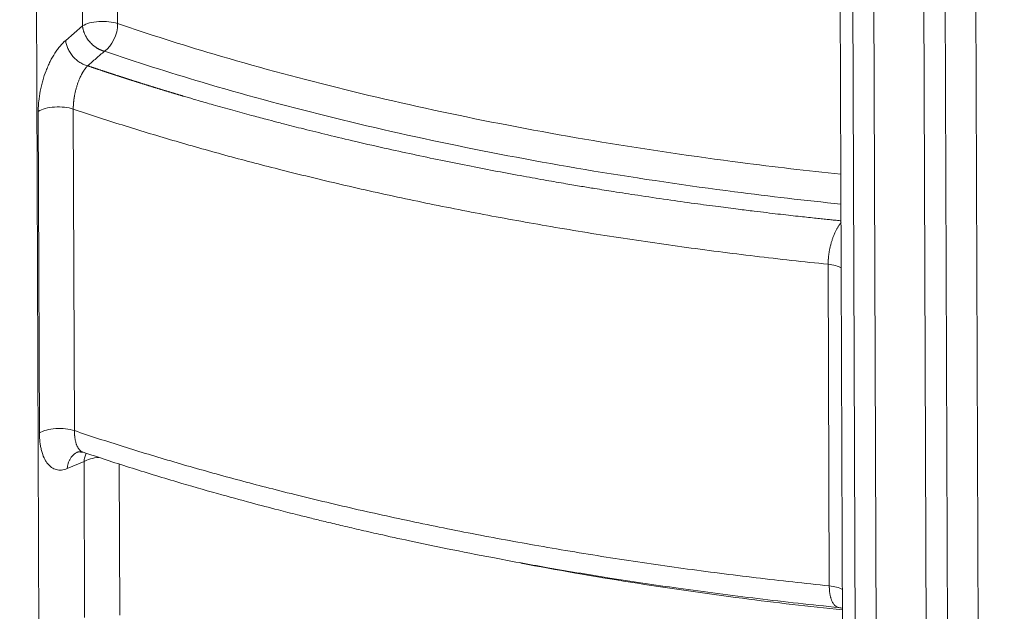
# Model space of a CAD drawing. Units: millimetres. Extents: x 0 to 594, y 0 to 420.
# Drawn here: x 442 to 477, y 158 to 179 of the extents above; entities that cross this region are included whole.
import ezdxf

# ---------------------------------------------------------------- set-up
doc = ezdxf.new("R2010")
doc.units = ezdxf.units.MM
doc.layers.add('1', color=7, linetype='Continuous', true_color=0xffffff)

msp = doc.modelspace()

# ---------------------------------------------------------------- linework, layer by layer
at = {"layer": '1', "color": 7, "linetype": 'Continuous', "lineweight": 13}
for p, q in [((442.336, 227.5958), (442.598, 153.6308)), ((471.2879, 221.2961), (471.5499, 147.3312)), ((474.5578, 220.6237), (474.8197, 146.6587)), ((475.6446, 220.7456), (475.9066, 146.7806)), ((444.1365, 178.5952), (444.1169, 184.1205)), ((445.3622, 184.035), (445.3812, 178.6748)), ((443.5396, 178.0799), (444.1365, 178.5953)), ((442.6083, 164.166), (442.5679, 175.5638)), ((443.8087, 175.6447), (443.8491, 164.2469)), ((470.5977, 158.7458), (470.5574, 170.1437)), ((444.1912, 163.1511), (443.5934, 162.902)), ((444.2107, 157.6258), (444.1912, 163.1511)), ((445.4365, 163.0655), (445.4555, 157.7054))]:
    msp.add_line(p, q, dxfattribs=at)
at = {"layer": '1', "color": 3, "linetype": 'Continuous', "lineweight": 18}
for p, q in [((470.8374, 221.5929), (471.0994, 147.6279)), ((472.0483, 217.111), (472.2822, 151.0763)), ((474.0473, 150.7798), (473.8135, 216.8145))]:
    msp.add_line(p, q, dxfattribs=at)
at = {"layer": '1', "color": 7, "linetype": 'Continuous', "lineweight": 13}
for centre, major_axis, ratio, start_param, end_param in [((444.8405, 178.4175), (0.8333, 0.003), 0.4033712, 0.8632401, 2.5755875), ((444.8405, 178.4175), (-0.269, -0.7887), 0.594754, 0.6565348, 2.096432), ((443.2719, 175.386), (0.8333, 0.003), 0.4033712, 0.8694347, 2.5755875), ((470.3474, 169.8177), (-0.8333, -0.003), 0.4033712, 3.7715461, 4.4562733), ((443.3123, 163.9882), (0.8333, 0.003), 0.4033712, 0.8694347, 2.5755875), ((444.8952, 162.9733), (0.8333, 0.003), 0.4033712, 1.7813794, 2.5755875), ((470.3878, 158.4199), (-0.8333, -0.003), 0.4033712, 3.7715461, 4.4562732)]:
    msp.add_ellipse(centre, major_axis=major_axis, ratio=ratio, start_param=start_param, end_param=end_param, dxfattribs=at)
for points, knots in [([(445.3812, 178.6748), (446.4858, 178.2982), (447.6272, 177.9352), (451.6137, 176.7548), (454.6155, 176.0089), (460.8793, 174.7207), (464.1411, 174.1784), (468.6393, 173.5973), (469.819, 173.4598), (471.0038, 173.3366)], [0, 0, 0, 0, 0.1508126, 0.1508126, 0.5118198, 0.5118198, 0.8728271, 0.8728271, 1, 1, 1, 1]), ([(444.1365, 178.5952), (444.1366, 178.5941), (444.1368, 178.5917), (444.1371, 178.5881), (444.1374, 178.5846), (444.1378, 178.5811), (444.1382, 178.5776), (444.1385, 178.5741), (444.1389, 178.5707), (444.1393, 178.5673), (444.1397, 178.564), (444.1402, 178.5607), (444.1406, 178.5574), (444.141, 178.5541), (444.1415, 178.5509), (444.1419, 178.5477), (444.1424, 178.5446), (444.1429, 178.5414), (444.1434, 178.5384), (444.1439, 178.5353), (444.1443, 178.5323), (444.1448, 178.5293), (444.1454, 178.5263), (444.1459, 178.5234), (444.1464, 178.5205), (444.1469, 178.5177), (444.1474, 178.5148), (444.148, 178.512), (444.1485, 178.5093), (444.149, 178.5066), (444.1496, 178.5039), (444.1501, 178.5012), (444.1506, 178.4986), (444.1512, 178.496), (444.1517, 178.4935), (444.1523, 178.491), (444.1528, 178.4885), (444.1533, 178.486), (444.1539, 178.4836), (444.1544, 178.4813), (444.155, 178.4789), (444.1555, 178.4766), (444.156, 178.4743), (444.1566, 178.4721), (444.1571, 178.4699), (444.1576, 178.4677), (444.1581, 178.4656), (444.1587, 178.4635), (444.1592, 178.4614), (444.1597, 178.4594), (444.1602, 178.4574), (444.1607, 178.4555), (444.1612, 178.4536), (444.1617, 178.4517), (444.1657, 178.4369), (444.1735, 178.4101), (444.1864, 178.372), (444.2001, 178.3366), (444.2154, 178.3008), (444.2326, 178.2645), (444.2518, 178.2276), (444.2714, 178.1933), (444.3001, 178.1468), (444.3387, 178.0914), (444.3919, 178.0254), (444.4473, 177.966), (444.498, 177.9188), (444.5383, 177.8851), (444.571, 177.8597), (444.6033, 177.8365), (444.6335, 177.8164), (444.6598, 177.8002), (444.6825, 177.787), (444.7055, 177.7743), (444.7287, 177.7625), (444.7519, 177.7514), (444.7707, 177.7429), (444.7857, 177.7366), (444.7973, 177.7319), (444.8109, 177.7265), (444.8263, 177.7209), (444.842, 177.7154), (444.8556, 177.7111), (444.8673, 177.7074), (444.8769, 177.7046), (444.8847, 177.7025), (444.8905, 177.7009), (444.8963, 177.6993), (444.9021, 177.6979), (444.9079, 177.6965), (444.9118, 177.6955), (444.9137, 177.6951)], [0, 0, 0, 0, 0.0031461, 0.006262, 0.0093476, 0.0124029, 0.0154279, 0.0184227, 0.0213872, 0.0243214, 0.0272253, 0.0300989, 0.0329423, 0.0357554, 0.0385382, 0.0412907, 0.044013, 0.0467049, 0.0493666, 0.051998, 0.0545991, 0.0571699, 0.0597105, 0.0622207, 0.0647007, 0.0671504, 0.0695698, 0.0719589, 0.0743178, 0.0766463, 0.0789446, 0.0812126, 0.0834503, 0.0856577, 0.0878348, 0.0899817, 0.0920983, 0.0941846, 0.0962406, 0.0982663, 0.1002617, 0.1022269, 0.1041618, 0.1060664, 0.1079407, 0.1097848, 0.1115985, 0.113382, 0.1151353, 0.1168582, 0.1185508, 0.1202132, 0.1218453, 0.1234472, 0.1250187, 0.1594798, 0.1918013, 0.2219828, 0.2500245, 0.2839242, 0.3160586, 0.3464272, 0.3750303, 0.4412344, 0.4999972, 0.5669484, 0.6249638, 0.6575839, 0.6874668, 0.7203307, 0.7499697, 0.7725275, 0.7933619, 0.8124762, 0.8353617, 0.8561899, 0.8749828, 0.8859395, 0.8963526, 0.9062371, 0.9223798, 0.937491, 0.9481859, 0.9585452, 0.9687454, 0.9740374, 0.9792416, 0.9843983, 0.9895488, 0.9947355, 1, 1, 1, 1]), ([(442.5679, 175.5638), (442.5677, 175.6218), (442.569, 175.6807), (442.5749, 175.8), (442.5793, 175.8599), (442.597, 176.0406), (442.6147, 176.1622), (442.6501, 176.3463), (442.6635, 176.4083), (442.6928, 176.5309), (442.7088, 176.5915), (442.7604, 176.7714), (442.7998, 176.8888), (442.8665, 177.061), (442.8901, 177.1178), (442.9389, 177.228), (442.9642, 177.2815), (443.0428, 177.4376), (443.0987, 177.5359), (443.1732, 177.6511), (443.1883, 177.6737), (443.2187, 177.7179), (443.2341, 177.7394), (443.2804, 177.8023), (443.3118, 177.8421), (443.4071, 177.9551), (443.4724, 178.0219), (443.5396, 178.0799)], [0, 0, 0, 0, 0.0625, 0.0625, 0.125, 0.125, 0.25, 0.25, 0.3125, 0.3125, 0.375, 0.375, 0.5, 0.5, 0.5625, 0.5625, 0.625, 0.625, 0.75, 0.75, 0.78125, 0.78125, 0.8125, 0.8125, 0.875, 0.875, 1, 1, 1, 1]), ([(443.5396, 178.0799), (443.5416, 178.0561), (443.5447, 178.032), (443.5533, 177.9834), (443.5588, 177.959), (443.5719, 177.91), (443.5796, 177.8854), (443.5971, 177.8364), (443.6069, 177.812), (443.6286, 177.7635), (443.6405, 177.7395), (443.6662, 177.692), (443.68, 177.6686), (443.7095, 177.6226), (443.7408, 177.5774), (443.7926, 177.5128), (443.8302, 177.4724), (443.869, 177.4334), (443.889, 177.4146), (443.9303, 177.3787), (443.9514, 177.3616), (443.9946, 177.3293), (444.0167, 177.314), (444.0615, 177.2854), (444.0842, 177.2722), (444.1301, 177.2477), (444.1533, 177.2365), (444.1998, 177.2164), (444.2232, 177.2074), (444.27, 177.1918), (444.2934, 177.1852), (444.3167, 177.1798)], [0, 0, 0, 0, 0.0625, 0.0625, 0.125, 0.125, 0.1875, 0.1875, 0.25, 0.25, 0.3125, 0.3125, 0.375, 0.375, 0.4375, 0.5, 0.5625, 0.5625, 0.625, 0.625, 0.6875, 0.6875, 0.75, 0.75, 0.8125, 0.8125, 0.875, 0.875, 0.9375, 0.9375, 1, 1, 1, 1]), ([(444.9137, 177.6951), (444.8147, 177.6096), (444.6156, 177.4378), (444.4166, 177.266), (444.3167, 177.1798)], [0, 0, 0, 0, 0.4978146, 1, 1, 1, 1]), ([(471.0088, 172.2781), (469.7474, 172.4077), (468.4914, 172.5531), (463.881, 173.1488), (460.5834, 173.697), (454.251, 174.9994), (451.2163, 175.7534), (447.1852, 176.947), (446.0309, 177.3141), (444.9137, 177.6951)], [0, 0, 0, 0, 0.1329424, 0.1329424, 0.4915631, 0.4915631, 0.8501839, 0.8501839, 1, 1, 1, 1]), ([(444.3167, 177.1798), (444.3159, 177.1789), (444.3142, 177.1772), (444.3117, 177.1746), (444.3092, 177.1718), (444.3065, 177.169), (444.3038, 177.1661), (444.301, 177.163), (444.2982, 177.1598), (444.2952, 177.1566), (444.2922, 177.1532), (444.2891, 177.1496), (444.2859, 177.146), (444.2827, 177.1423), (444.2794, 177.1384), (444.276, 177.1343), (444.2725, 177.1302), (444.2689, 177.1259), (444.2599, 177.1149), (444.2471, 177.0988), (444.2321, 177.079), (444.2221, 177.0652), (444.2106, 177.0492), (444.1966, 177.0289), (444.1788, 177.0019), (444.1622, 176.9755), (444.1467, 176.9498), (444.1324, 176.9252), (444.1125, 176.8896), (444.0875, 176.8421), (444.0583, 176.7819), (444.0257, 176.709), (443.9906, 176.6226), (443.9599, 176.5365), (443.9373, 176.4665), (443.9211, 176.4127), (443.9061, 176.3591), (443.892, 176.3046), (443.8788, 176.2494), (443.8666, 176.1934), (443.8556, 176.1377), (443.8485, 176.0974), (443.8444, 176.0724), (443.8428, 176.0626), (443.8412, 176.0527), (443.8397, 176.0429), (443.8382, 176.0331), (443.8367, 176.0232), (443.8353, 176.0134), (443.8339, 176.0036), (443.8326, 175.9938), (443.8313, 175.984), (443.83, 175.9742), (443.8287, 175.9644), (443.8275, 175.9546), (443.8264, 175.9449), (443.8252, 175.9351), (443.8242, 175.9254), (443.8231, 175.9157), (443.8221, 175.906), (443.8211, 175.8963), (443.8202, 175.8866), (443.8193, 175.877), (443.8184, 175.8674), (443.8176, 175.8578), (443.8168, 175.8482), (443.816, 175.8386), (443.8153, 175.8291), (443.8146, 175.8196), (443.814, 175.8101), (443.8134, 175.8007), (443.8128, 175.7912), (443.8123, 175.7818), (443.8118, 175.7725), (443.8113, 175.7631), (443.8109, 175.7538), (443.8105, 175.7445), (443.8102, 175.7353), (443.8099, 175.7261), (443.8096, 175.7169), (443.8093, 175.7077), (443.8091, 175.6986), (443.809, 175.6896), (443.8089, 175.6805), (443.8088, 175.6715), (443.8087, 175.6626), (443.8087, 175.6536), (443.8087, 175.6477), (443.8087, 175.6447)], [0, 0, 0, 0, 0.0029226, 0.0059386, 0.0090485, 0.0122526, 0.0155514, 0.0189453, 0.0224346, 0.0260199, 0.0297015, 0.0334799, 0.0373556, 0.041329, 0.0454007, 0.0495709, 0.0538403, 0.0582093, 0.0626784, 0.0870998, 0.1057015, 0.1183408, 0.1249254, 0.1488711, 0.1716272, 0.1931523, 0.2134094, 0.2323664, 0.2499949, 0.2936964, 0.3353186, 0.3747387, 0.4387556, 0.4998855, 0.5317363, 0.5631405, 0.5940701, 0.6244998, 0.656288, 0.6877824, 0.7189561, 0.7497842, 0.755285, 0.7607856, 0.7662859, 0.7717856, 0.7772847, 0.7827829, 0.7882801, 0.7937761, 0.7992706, 0.8047636, 0.8102548, 0.8157441, 0.8212313, 0.8267162, 0.8321986, 0.8376784, 0.8431554, 0.8486294, 0.8541002, 0.8595677, 0.8650317, 0.870492, 0.8759484, 0.8814008, 0.886849, 0.8922929, 0.8977322, 0.9031667, 0.9085965, 0.9140212, 0.9194406, 0.9248548, 0.9302633, 0.9356662, 0.9410633, 0.9464543, 0.9518392, 0.9572177, 0.9625898, 0.9679552, 0.9733139, 0.9786656, 0.9840102, 0.9893475, 0.9946775, 1, 1, 1, 1]), ([(444.3167, 177.1798), (444.3259, 177.1766), (444.3443, 177.1704), (444.372, 177.161), (444.3998, 177.1516), (444.4275, 177.1422), (444.4552, 177.1329), (444.483, 177.1235), (444.5107, 177.1142), (444.5385, 177.1048), (444.5663, 177.0955), (444.5941, 177.0861), (444.622, 177.0768), (444.6498, 177.0675), (444.6777, 177.0581), (444.7055, 177.0488), (444.7334, 177.0395), (444.7613, 177.0302), (444.7892, 177.0209), (444.8172, 177.0116), (444.8451, 177.0023), (444.8731, 176.9931), (444.901, 176.9838), (444.929, 176.9745), (444.957, 176.9653), (444.9851, 176.956), (445.0131, 176.9467), (445.0411, 176.9375), (445.0692, 176.9283), (445.0973, 176.919), (445.1254, 176.9098), (445.1535, 176.9006), (445.1816, 176.8914), (445.2097, 176.8822), (445.2379, 176.8729), (445.266, 176.8637), (445.2942, 176.8546), (445.3224, 176.8454), (445.3506, 176.8362), (445.3788, 176.827), (445.407, 176.8178), (445.4353, 176.8087), (445.4635, 176.7995), (445.4918, 176.7904), (445.5201, 176.7812), (445.5484, 176.7721), (445.5767, 176.7629), (445.6051, 176.7538), (445.6334, 176.7447), (445.6618, 176.7356), (445.6902, 176.7264), (445.7185, 176.7173), (445.7469, 176.7082), (445.7754, 176.6991), (445.8038, 176.6901), (445.8322, 176.681), (445.8607, 176.6719), (445.8892, 176.6628), (445.9177, 176.6538), (445.9462, 176.6447), (445.9747, 176.6356), (446.0032, 176.6266), (446.0318, 176.6176), (446.0603, 176.6085), (446.0889, 176.5995), (446.1175, 176.5905), (446.1461, 176.5814), (446.1747, 176.5724), (446.2033, 176.5634), (446.232, 176.5544), (446.2606, 176.5454), (446.2893, 176.5364), (446.318, 176.5275), (446.3467, 176.5185), (446.3754, 176.5095), (446.4041, 176.5006), (446.4328, 176.4916), (446.4616, 176.4826), (446.4904, 176.4737), (446.5191, 176.4648), (446.5479, 176.4558), (446.5767, 176.4469), (446.6056, 176.438), (446.6344, 176.429), (446.6633, 176.4201), (446.6921, 176.4112), (446.721, 176.4023), (446.7499, 176.3934), (446.7788, 176.3846), (446.8077, 176.3757), (446.8366, 176.3668), (446.8656, 176.3579), (446.8945, 176.3491), (446.9235, 176.3402), (446.9525, 176.3314), (446.9815, 176.3225), (447.0105, 176.3137), (447.0396, 176.3048), (447.0686, 176.296), (447.0976, 176.2872), (447.1267, 176.2784), (447.1558, 176.2696), (447.1849, 176.2608), (447.214, 176.252), (447.2431, 176.2432), (447.2723, 176.2344), (447.3014, 176.2256), (447.3306, 176.2168), (447.3598, 176.2081), (447.3889, 176.1993), (447.4181, 176.1906), (447.4474, 176.1818), (447.4766, 176.1731), (447.5058, 176.1643), (447.5351, 176.1556), (447.5644, 176.1469), (447.5936, 176.1382), (447.6229, 176.1295), (447.6523, 176.1208), (447.6816, 176.1121), (447.7592, 176.0891), (447.943, 176.0348), (448.2919, 175.9329), (448.8179, 175.7818), (449.4456, 175.6059), (450.0719, 175.435), (450.5898, 175.2968), (450.9717, 175.1967), (451.4165, 175.0816), (452.0169, 174.929), (452.8692, 174.719), (453.8662, 174.4821), (454.9154, 174.2432), (455.9594, 174.0155), (456.9384, 173.8104), (457.8911, 173.6186), (458.83, 173.4369), (459.7225, 173.2708), (460.5352, 173.1253), (461.22, 173.0067), (461.7911, 172.9105), (462.3541, 172.8178), (463.0164, 172.7117), (463.8706, 172.5796), (464.8287, 172.4382), (465.7824, 172.3044), (466.6212, 172.1921), (467.3251, 172.1017), (467.8947, 172.0312), (468.3641, 171.9746), (468.7679, 171.9272), (469.1393, 171.8846), (469.4783, 171.8465), (469.7847, 171.8127), (470.0584, 171.7831), (470.2994, 171.7575), (470.5076, 171.7357), (470.6829, 171.7175), (470.8253, 171.7029), (470.9319, 171.6921), (470.9911, 171.6861), (471.0137, 171.6838)], [0, 0, 0, 0, 0.0011972, 0.0023945, 0.0035919, 0.0047894, 0.0059869, 0.0071845, 0.0083822, 0.0095799, 0.0107778, 0.0119757, 0.0131736, 0.0143717, 0.0155698, 0.016768, 0.0179663, 0.0191646, 0.020363, 0.0215615, 0.0227601, 0.0239587, 0.0251574, 0.0263561, 0.027555, 0.0287539, 0.0299529, 0.0311519, 0.0323511, 0.0335503, 0.0347495, 0.0359489, 0.0371483, 0.0383477, 0.0395473, 0.0407469, 0.0419466, 0.0431464, 0.0443462, 0.0455461, 0.046746, 0.0479461, 0.0491462, 0.0503463, 0.0515466, 0.0527469, 0.0539472, 0.0551477, 0.0563482, 0.0575487, 0.0587494, 0.0599501, 0.0611509, 0.0623517, 0.0635526, 0.0647536, 0.0659546, 0.0671557, 0.0683569, 0.0695581, 0.0707594, 0.0719608, 0.0731622, 0.0743637, 0.0755653, 0.0767669, 0.0779686, 0.0791703, 0.0803722, 0.081574, 0.082776, 0.083978, 0.0851801, 0.0863822, 0.0875844, 0.0887866, 0.089989, 0.0911914, 0.0923938, 0.0935963, 0.0947989, 0.0960015, 0.0972042, 0.098407, 0.0996098, 0.1008127, 0.1020156, 0.1032186, 0.1044217, 0.1056248, 0.106828, 0.1080312, 0.1092345, 0.1104379, 0.1116413, 0.1128448, 0.1140483, 0.1152519, 0.1164556, 0.1176593, 0.1188631, 0.1200669, 0.1212708, 0.1224747, 0.1236787, 0.1248828, 0.1260869, 0.1272911, 0.1284953, 0.1296996, 0.130904, 0.1321084, 0.1333129, 0.1345174, 0.135722, 0.1369266, 0.1381313, 0.139336, 0.1405408, 0.1417457, 0.1429506, 0.1501026, 0.164358, 0.1857275, 0.2142253, 0.2402504, 0.2608052, 0.2758799, 0.285468, 0.3132799, 0.3463277, 0.3846166, 0.4281491, 0.4659199, 0.5024192, 0.5376417, 0.5715829, 0.6057593, 0.6351686, 0.6598133, 0.679697, 0.6965696, 0.7201397, 0.7503955, 0.7873187, 0.8213326, 0.8505413, 0.8749569, 0.8945909, 0.9096267, 0.9235249, 0.9362872, 0.9479154, 0.9584112, 0.9677761, 0.9760115, 0.9831189, 0.9890992, 0.9939537, 0.997683, 1, 1, 1, 1]), ([(470.5574, 170.1437), (470.5574, 170.1452), (470.5573, 170.1482), (470.5573, 170.1527), (470.5574, 170.1572), (470.5574, 170.1617), (470.5574, 170.1662), (470.5574, 170.1708), (470.5575, 170.1753), (470.5575, 170.1799), (470.5576, 170.1845), (470.5577, 170.189), (470.5577, 170.1936), (470.5578, 170.1982), (470.5579, 170.2028), (470.558, 170.2074), (470.5581, 170.212), (470.5583, 170.2167), (470.5584, 170.2213), (470.5586, 170.2259), (470.5587, 170.2306), (470.5589, 170.2352), (470.559, 170.2399), (470.5592, 170.2445), (470.5594, 170.2492), (470.5596, 170.2539), (470.5598, 170.2586), (470.56, 170.2633), (470.5603, 170.268), (470.5605, 170.2727), (470.5607, 170.2774), (470.561, 170.2821), (470.5613, 170.2868), (470.5615, 170.2915), (470.5618, 170.2962), (470.5621, 170.301), (470.5624, 170.3057), (470.5627, 170.3105), (470.563, 170.3152), (470.5634, 170.32), (470.5637, 170.3247), (470.564, 170.3295), (470.5644, 170.3343), (470.5648, 170.339), (470.5651, 170.3438), (470.5655, 170.3486), (470.5659, 170.3534), (470.5677, 170.3747), (470.5713, 170.4129), (470.5777, 170.4684), (470.5853, 170.5244), (470.594, 170.5803), (470.6038, 170.636), (470.6147, 170.6914), (470.6267, 170.7472), (470.6441, 170.8207), (470.6686, 170.912), (470.7014, 171.0177), (470.7381, 171.1209), (470.7773, 171.218), (470.8203, 171.3121), (470.857, 171.3831), (470.8874, 171.4368), (470.9101, 171.4748), (470.9355, 171.5144), (470.9551, 171.5431), (470.9696, 171.5633), (470.9798, 171.5771), (470.9947, 171.5967), (471.0063, 171.6112), (471.0128, 171.6192)], [0, 0, 0, 0, 0.0028838, 0.0057688, 0.0086548, 0.0115419, 0.01443, 0.0173191, 0.0202092, 0.0231003, 0.0259923, 0.0288852, 0.031779, 0.0346737, 0.0375692, 0.0404655, 0.0433626, 0.0462605, 0.0491591, 0.0520584, 0.0549584, 0.057859, 0.0607603, 0.0636622, 0.0665647, 0.0694677, 0.0723713, 0.0752753, 0.0781798, 0.0810848, 0.0839902, 0.0868961, 0.0898023, 0.0927088, 0.0956156, 0.0985228, 0.1014302, 0.1043379, 0.1072458, 0.1101539, 0.1130621, 0.1159705, 0.118879, 0.1217876, 0.1246962, 0.1276049, 0.1305136, 0.1334223, 0.1665151, 0.1998445, 0.2333803, 0.267091, 0.299864, 0.3330027, 0.3664809, 0.4002704, 0.4661459, 0.5340664, 0.5990594, 0.6671028, 0.7314443, 0.8009636, 0.8296728, 0.8614934, 0.8963142, 0.9340009, 0.940912, 0.9544587, 0.9745395, 1, 1, 1, 1]), ([(423.329, 170.0284), (423.3293, 169.9459), (423.3345, 169.6568), (423.3689, 169.1555), (423.4575, 168.5196), (423.5883, 167.897), (423.7564, 167.2873), (423.9581, 166.6904), (424.2028, 166.079), (424.5086, 165.4191), (424.8887, 164.7052), (425.359, 163.9324), (425.8788, 163.1765), (426.4459, 162.433), (427.0605, 161.6971), (427.5848, 161.1232), (427.9757, 160.7183), (428.2006, 160.4908), (428.4433, 160.2514), (428.7047, 160.0001), (428.986, 159.7369), (429.2881, 159.4618), (429.6123, 159.1749), (429.9079, 158.9208), (430.2264, 158.6533), (430.6251, 158.3264), (431.0409, 157.9985), (431.4035, 157.7213), (431.6362, 157.5465), (431.8567, 157.3834), (432.0644, 157.232), (432.2587, 157.0923), (432.6229, 156.8338), (433.157, 156.4656), (433.8645, 155.9995), (434.5437, 155.5702), (435.157, 155.1972), (435.7118, 154.8707), (436.2179, 154.5809), (436.7214, 154.3005), (437.2214, 154.0292), (437.7172, 153.7671), (438.3965, 153.417), (439.2651, 152.9867), (440.3304, 152.4859), (441.4134, 152.0025), (442.5163, 151.5354), (443.6421, 151.0833), (444.9779, 150.5746), (446.5343, 150.0211), (448.003, 149.5409), (449.1527, 149.1878), (449.9754, 148.945), (450.8045, 148.7101), (451.6395, 148.483), (452.4801, 148.2638), (453.3257, 148.0525), (454.1759, 147.8494), (455.0302, 147.6542), (456.2463, 147.3891), (457.8414, 147.0678), (459.835, 146.7106), (461.8659, 146.3908), (463.5146, 146.1661), (464.763, 146.0141), (465.6007, 145.9189), (466.4465, 145.8297), (467.3003, 145.7466), (468.5791, 145.6324), (470.3045, 145.5022), (472.4664, 145.381), (474.664, 145.2997), (476.855, 145.2596), (479.0941, 145.26), (480.8687, 145.2927), (482.2096, 145.3344), (483.0879, 145.3679), (484.0029, 145.4092), (484.9536, 145.4592), (485.6966, 145.5039), (486.2291, 145.5387), (486.5489, 145.5604), (486.8962, 145.5849), (487.2707, 145.6124), (487.672, 145.643), (488.1, 145.677), (488.5541, 145.7147), (489.034, 145.7563), (489.5392, 145.802), (490.0693, 145.8521), (490.554, 145.9001), (490.9813, 145.9439), (491.3392, 145.9816), (491.6854, 146.0191), (492.0202, 146.0562), (492.3436, 146.0929), (492.6558, 146.1291), (492.9568, 146.1647), (493.2467, 146.1998), (493.5257, 146.2341), (493.7938, 146.2677), (494.0512, 146.3005), (494.2979, 146.3325), (494.534, 146.3635), (494.7596, 146.3936), (494.9748, 146.4226), (495.1797, 146.4507), (495.4753, 146.4916), (495.8613, 146.546), (496.3374, 146.615), (496.8028, 146.6842), (497.2576, 146.7536), (497.702, 146.8231), (498.1362, 146.8925), (498.5602, 146.9619), (498.9741, 147.031), (499.3781, 147.0999), (499.7724, 147.1684), (500.3777, 147.2757), (501.1846, 147.4236), (502.1827, 147.6154), (503.1452, 147.8088), (504.073, 148.0033), (505.1071, 148.2288), (506.2418, 148.488), (507.4702, 148.784), (508.6513, 149.0833), (509.8366, 149.3986), (511.0264, 149.7312), (512.22, 150.0823), (513.3696, 150.4378), (514.5199, 150.8114), (515.6695, 151.2042), (516.8163, 151.6176), (517.9176, 152.0364), (518.9275, 152.4415), (519.853, 152.8317), (520.7014, 153.2067), (521.5192, 153.5857), (522.3056, 153.9683), (522.8227, 154.2326), (523.0936, 154.3748), (523.1298, 154.3939), (523.1659, 154.4129), (523.202, 154.432), (523.238, 154.4511), (523.2739, 154.4702), (523.3097, 154.4893), (523.3455, 154.5084), (523.3813, 154.5275), (523.4169, 154.5467), (523.4525, 154.5658), (523.488, 154.585), (523.5235, 154.6042), (523.5589, 154.6233), (523.5942, 154.6425), (523.6294, 154.6617), (523.6646, 154.681), (523.6997, 154.7002), (523.7347, 154.7194), (523.7697, 154.7387), (523.8046, 154.7579), (523.8394, 154.7772), (523.8742, 154.7965), (523.9089, 154.8158), (523.9435, 154.8351), (523.978, 154.8544), (524.0125, 154.8737), (524.0469, 154.8931), (524.0812, 154.9124), (524.1155, 154.9318), (524.1497, 154.9511), (524.1838, 154.9705), (524.2179, 154.9899), (524.2518, 155.0093), (524.2857, 155.0287), (524.3196, 155.0481), (524.3533, 155.0675), (524.387, 155.0869), (524.4206, 155.1064), (524.4542, 155.1258), (524.4876, 155.1453), (524.521, 155.1647), (524.5543, 155.1842), (524.5876, 155.2037), (524.6208, 155.2232), (524.6539, 155.2427), (524.6869, 155.2622), (524.7199, 155.2817), (524.7527, 155.3012), (524.7856, 155.3208), (524.8183, 155.3403), (524.8509, 155.3599), (524.8835, 155.3794), (524.9161, 155.399), (524.9485, 155.4186), (524.9809, 155.4382), (525.0131, 155.4578), (525.0454, 155.4774), (525.0775, 155.497), (525.1096, 155.5166), (525.1416, 155.5362), (525.1735, 155.5558), (525.2053, 155.5755), (525.2371, 155.5951), (525.2688, 155.6148), (525.3004, 155.6344), (525.3319, 155.6541), (525.3634, 155.6738), (525.3948, 155.6935), (525.4261, 155.7132), (525.4573, 155.7328), (525.4885, 155.7526), (525.5196, 155.7723), (525.5506, 155.792), (525.5815, 155.8117), (525.6124, 155.8314), (525.6432, 155.8512), (525.6739, 155.8709), (525.7045, 155.8906), (525.735, 155.9104), (525.7655, 155.9302), (525.7959, 155.9499), (525.8262, 155.9697), (525.8565, 155.9895), (525.8866, 156.0093), (525.9167, 156.029), (525.9467, 156.0488), (525.9767, 156.0686), (526.0065, 156.0884), (526.0363, 156.1083), (526.066, 156.1281), (526.0956, 156.1479), (526.1252, 156.1677), (526.1547, 156.1875), (526.184, 156.2074), (526.2134, 156.2272), (526.2426, 156.2471), (526.2718, 156.2669), (526.3008, 156.2868), (526.3298, 156.3066), (526.3588, 156.3265), (526.3876, 156.3464), (526.4164, 156.3662), (526.4451, 156.3861), (526.4737, 156.406), (526.5022, 156.4259), (526.5212, 156.4391), (526.5306, 156.4458)], [0, 0, 0, 0, 0.0039152, 0.0136978, 0.0236553, 0.0337892, 0.0428586, 0.052151, 0.0616716, 0.0714258, 0.0830248, 0.0951556, 0.1078393, 0.1188714, 0.1306825, 0.1433067, 0.1468352, 0.1505727, 0.1545226, 0.1586883, 0.1630734, 0.1676817, 0.1725171, 0.1775835, 0.1806178, 0.1862071, 0.1944102, 0.1976742, 0.200748, 0.2036292, 0.2063154, 0.2088045, 0.2110946, 0.2201917, 0.2287553, 0.2367647, 0.2442014, 0.2499413, 0.2555722, 0.2610909, 0.2664946, 0.2717804, 0.2769457, 0.2879438, 0.2986821, 0.3091466, 0.3199479, 0.3305869, 0.3410534, 0.3570914, 0.3728918, 0.3799786, 0.3870538, 0.3941155, 0.401162, 0.4081911, 0.4152012, 0.4221904, 0.429157, 0.4360991, 0.45171, 0.4674064, 0.4831684, 0.4989756, 0.5052716, 0.5116026, 0.517967, 0.5243631, 0.5307894, 0.5465877, 0.5627143, 0.5784277, 0.5946496, 0.610324, 0.6268275, 0.632848, 0.6391338, 0.6456781, 0.6524738, 0.6595129, 0.6615997, 0.6638846, 0.6663658, 0.6690416, 0.6719098, 0.6749683, 0.6782147, 0.6816465, 0.6852609, 0.689055, 0.6930257, 0.6956729, 0.6982377, 0.7007208, 0.7031229, 0.7054448, 0.7076872, 0.7098506, 0.7119359, 0.7139436, 0.7158743, 0.7177287, 0.7195073, 0.7212107, 0.7228395, 0.7243941, 0.7258751, 0.7272829, 0.7308072, 0.7342587, 0.7376382, 0.7409465, 0.7441844, 0.7473529, 0.7504526, 0.7534845, 0.7564493, 0.7593478, 0.7621808, 0.7698265, 0.7772465, 0.784446, 0.7914303, 0.7982049, 0.8079648, 0.8174638, 0.8267085, 0.8357055, 0.8456655, 0.8554326, 0.8650097, 0.8743998, 0.8847419, 0.8949457, 0.9050101, 0.9149341, 0.9234335, 0.9318812, 0.9402739, 0.9486083, 0.9568816, 0.9572871, 0.9576924, 0.9580978, 0.9585032, 0.9589085, 0.9593138, 0.9597191, 0.9601243, 0.9605295, 0.9609347, 0.9613399, 0.961745, 0.9621501, 0.9625552, 0.9629602, 0.9633652, 0.9637702, 0.9641751, 0.96458, 0.9649849, 0.9653897, 0.9657945, 0.9661993, 0.966604, 0.9670087, 0.9674133, 0.9678179, 0.9682225, 0.968627, 0.9690315, 0.9694359, 0.9698403, 0.9702447, 0.970649, 0.9710533, 0.9714575, 0.9718616, 0.9722658, 0.9726698, 0.9730739, 0.9734778, 0.9738818, 0.9742856, 0.9746895, 0.9750932, 0.9754969, 0.9759006, 0.9763042, 0.9767078, 0.9771113, 0.9775147, 0.9779181, 0.9783214, 0.9787247, 0.9791279, 0.9795311, 0.9799342, 0.9803372, 0.9807402, 0.9811431, 0.981546, 0.9819488, 0.9823515, 0.9827542, 0.9831568, 0.9835593, 0.9839618, 0.9843642, 0.9847665, 0.9851688, 0.985571, 0.9859731, 0.9863752, 0.9867772, 0.9871791, 0.9875809, 0.9879827, 0.9883844, 0.9887861, 0.9891876, 0.9895891, 0.9899905, 0.9903919, 0.9907931, 0.9911943, 0.9915954, 0.9919965, 0.9923974, 0.9927983, 0.9931991, 0.9935998, 0.9940004, 0.994401, 0.9948015, 0.9952019, 0.9956022, 0.9960024, 0.9964025, 0.9968026, 0.9972026, 0.9976025, 0.9980023, 0.998402, 0.9988016, 0.9992012, 0.9996006, 1, 1, 1, 1]), ([(443.5934, 162.902), (443.5262, 162.8741), (443.4596, 162.8569), (443.3315, 162.8447), (443.2697, 162.8494), (443.1804, 162.8728), (443.1512, 162.8834), (443.0942, 162.91), (443.0667, 162.926), (442.9873, 162.9814), (442.9383, 163.0285), (442.8709, 163.1146), (442.8493, 163.146), (442.809, 163.2132), (442.7901, 163.2488), (442.7376, 163.3622), (442.7077, 163.4461), (442.6772, 163.5616), (442.6714, 163.5853), (442.6606, 163.6334), (442.6556, 163.6578), (442.6418, 163.7321), (442.634, 163.783), (442.6153, 163.94), (442.6087, 164.0501), (442.6083, 164.166)], [0, 0, 0, 0, 0.125, 0.125, 0.25, 0.25, 0.3125, 0.3125, 0.375, 0.375, 0.5, 0.5, 0.5625, 0.5625, 0.625, 0.625, 0.75, 0.75, 0.78125, 0.78125, 0.8125, 0.8125, 0.875, 0.875, 1, 1, 1, 1]), ([(443.8491, 164.2469), (443.8491, 164.2454), (443.8491, 164.2424), (443.8491, 164.2379), (443.8492, 164.2335), (443.8492, 164.229), (443.8493, 164.2245), (443.8493, 164.2201), (443.8494, 164.2156), (443.8495, 164.2111), (443.8496, 164.2067), (443.8497, 164.2023), (443.8498, 164.1978), (443.8499, 164.1934), (443.8501, 164.189), (443.8502, 164.1846), (443.8503, 164.1801), (443.8505, 164.1757), (443.8507, 164.1714), (443.8508, 164.167), (443.851, 164.1626), (443.8512, 164.1582), (443.8514, 164.1539), (443.8516, 164.1495), (443.8519, 164.1452), (443.8521, 164.1408), (443.8523, 164.1365), (443.8526, 164.1322), (443.8529, 164.1279), (443.8531, 164.1236), (443.8534, 164.1193), (443.8537, 164.115), (443.854, 164.1107), (443.8543, 164.1064), (443.8546, 164.1022), (443.8549, 164.0979), (443.8553, 164.0937), (443.8556, 164.0894), (443.856, 164.0852), (443.8563, 164.081), (443.8567, 164.0768), (443.8571, 164.0726), (443.8575, 164.0684), (443.8579, 164.0642), (443.8583, 164.0601), (443.8587, 164.0559), (443.8591, 164.0518), (443.8611, 164.0333), (443.865, 164.001), (443.8718, 163.9559), (443.8798, 163.9121), (443.8889, 163.8701), (443.8991, 163.8301), (443.9104, 163.792), (443.9228, 163.7555), (443.9407, 163.7096), (443.9658, 163.657), (443.9993, 163.6033), (444.0366, 163.558), (444.0763, 163.5227), (444.1162, 163.4984), (444.1428, 163.488), (444.155, 163.4844)], [0, 0, 0, 0, 0.0036755, 0.0073525, 0.0110309, 0.0147106, 0.0183916, 0.0220739, 0.0257574, 0.0294422, 0.0331282, 0.0368153, 0.0405036, 0.044193, 0.0478834, 0.0515749, 0.0552673, 0.0589608, 0.0626551, 0.0663504, 0.0700465, 0.0737435, 0.0774413, 0.0811399, 0.0848392, 0.0885392, 0.0922399, 0.0959412, 0.0996431, 0.1033456, 0.1070487, 0.1107522, 0.1144563, 0.1181608, 0.1218656, 0.1255709, 0.1292765, 0.1329824, 0.1366886, 0.1403951, 0.1441017, 0.1478086, 0.1515155, 0.1552226, 0.1589298, 0.162637, 0.1663442, 0.1700514, 0.2122297, 0.2547093, 0.2974518, 0.3404169, 0.3821878, 0.4244244, 0.4670934, 0.5101589, 0.5941204, 0.6806866, 0.7635241, 0.8502463, 0.932255, 1, 1, 1, 1]), ([(444.1912, 163.1511), (444.193, 163.1773), (444.196, 163.2033), (444.2042, 163.2544), (444.2095, 163.2795), (444.2222, 163.3287), (444.2297, 163.3527), (444.2469, 163.3994), (444.2566, 163.4221), (444.2681, 163.4459), (444.269, 163.4476), (444.2699, 163.4494)], [0, 0, 0, 0, 0.245023, 0.245023, 0.4900459, 0.4900459, 0.7350689, 0.7350689, 0.9800919, 0.9800919, 1, 1, 1, 1]), ([(471.0585, 157.8924), (469.8737, 158.0157), (468.694, 158.1531), (464.853, 158.6494), (462.2253, 159.0667), (459.673, 159.5509)], [0, 0, 0, 0, 0.3050725, 0.3050725, 1, 1, 1, 1]), ([(470.9382, 157.9758), (470.9346, 157.9763), (470.9266, 157.9776), (470.9078, 157.9816), (470.8825, 157.9897), (470.853, 158.004), (470.82, 158.0254), (470.7847, 158.0567), (470.7473, 158.102), (470.714, 158.1556), (470.6891, 158.2079), (470.6713, 158.2537), (470.6588, 158.2904), (470.6475, 158.3287), (470.6374, 158.3687), (470.6283, 158.4105), (470.6204, 158.4541), (470.6136, 158.499), (470.6096, 158.5325), (470.6074, 158.5537), (470.6066, 158.562), (470.6058, 158.5704), (470.605, 158.5789), (470.6043, 158.5874), (470.6036, 158.5959), (470.603, 158.6045), (470.6024, 158.6131), (470.6018, 158.6217), (470.6013, 158.6304), (470.6008, 158.6391), (470.6003, 158.6478), (470.5999, 158.6566), (470.5995, 158.6654), (470.5992, 158.6742), (470.5989, 158.6831), (470.5986, 158.692), (470.5983, 158.7009), (470.5982, 158.7098), (470.598, 158.7188), (470.5979, 158.7278), (470.5978, 158.7368), (470.5977, 158.7428), (470.5977, 158.7458)], [0, 0, 0, 0, 0.017775, 0.0403526, 0.096265, 0.1495244, 0.199974, 0.2818851, 0.3601109, 0.4410275, 0.5195255, 0.5602001, 0.6004996, 0.6403897, 0.6798385, 0.7200204, 0.7599957, 0.7997274, 0.8391797, 0.8461916, 0.8532035, 0.8602151, 0.8672262, 0.8742365, 0.8812458, 0.8882538, 0.8952602, 0.9022648, 0.9092674, 0.9162677, 0.9232654, 0.9302603, 0.9372521, 0.9442407, 0.9512256, 0.9582068, 0.9651839, 0.9721567, 0.9791249, 0.9860884, 0.9930468, 1, 1, 1, 1])]:
    msp.add_open_spline(points, degree=3, knots=knots, dxfattribs=at)
for points, weights, degree in [([(470.5574, 170.1437), (460.7214, 171.1474), (451.5829, 173.0268), (443.8087, 175.6447)], [1, 0.975670942593, 0.975670942593, 1], 3), ([(443.8491, 164.2469), (451.6232, 161.629), (460.7618, 159.7496), (470.5977, 158.7458)], [1, 0.975670942593, 0.975670942593, 1], 3), ([(443.5934, 162.902), (443.6248, 163.355), (443.9871, 163.4976)], [1, 0.806698073702, 0.863063707274], 2)]:
    msp.add_rational_spline(points, weights, degree=degree, dxfattribs=at)
at = {"layer": '1', "color": 3, "linetype": 'Continuous', "lineweight": 18}
for points, knots in [([(423.329, 170.0287), (423.33, 169.7282), (423.3425, 169.1986), (423.3829, 168.5106), (423.4264, 167.9948), (423.4707, 167.5649), (423.5426, 166.9722), (423.6601, 166.2003), (423.8825, 165.0526), (424.2133, 163.7286), (424.6716, 162.2939), (425.1796, 160.9725), (425.7215, 159.7556), (426.3048, 158.6016), (426.9272, 157.4994), (427.5287, 156.5347), (428.107, 155.6785), (428.6434, 154.9341), (429.1646, 154.2535), (429.6475, 153.655), (430.0669, 153.1573), (430.473, 152.6925), (430.9077, 152.2119), (431.4052, 151.6834), (431.9109, 151.1687), (432.4187, 150.6713), (432.9768, 150.1437), (433.6347, 149.5482), (434.3459, 148.9355), (435.0141, 148.3854), (435.6083, 147.9151), (436.1448, 147.5043), (436.9159, 146.9315), (437.9586, 146.196), (439.3414, 145.2895), (440.7826, 144.4126), (442.2801, 143.5683), (443.8021, 142.7721), (445.3708, 142.0108), (447.0096, 141.2749), (448.8663, 140.5066), (450.3674, 139.9416), (451.2947, 139.617), (451.4689, 139.5568)], [0, 0, 0, 0, 0.0196503, 0.0346216, 0.0448759, 0.0533821, 0.0629923, 0.0841256, 0.1046888, 0.1401146, 0.1746629, 0.2053571, 0.2354247, 0.2649239, 0.2935389, 0.3221687, 0.3434609, 0.3650756, 0.3858379, 0.4030591, 0.4184673, 0.4313094, 0.4461423, 0.463871, 0.4821673, 0.4964968, 0.5133336, 0.5360569, 0.5586793, 0.5787401, 0.5962865, 0.6113548, 0.625532, 0.6629302, 0.699677, 0.7392092, 0.778347, 0.81662, 0.8553202, 0.8951448, 0.9361293, 0.9880295, 1, 1, 1, 1]), ([(444.1551, 163.4867), (444.6974, 163.3021), (445.7889, 162.9432), (447.3842, 162.4552), (448.8308, 162.0381), (450.0352, 161.7085), (450.9829, 161.4597), (451.6921, 161.2793), (452.2438, 161.1421), (452.7533, 161.0178), (453.3104, 160.8846), (453.9473, 160.7359), (454.7564, 160.5519), (455.799, 160.3232), (457.1398, 160.043), (458.7529, 159.7258), (460.6481, 159.3798), (462.8375, 159.0145), (465.3348, 158.6413), (468.0633, 158.2844), (469.9741, 158.0746), (470.9394, 157.9783)], [0, 0, 0, 0, 0.0701032, 0.1392165, 0.1978889, 0.2458935, 0.2831368, 0.3097034, 0.328815, 0.3472584, 0.3686232, 0.3929038, 0.4200957, 0.4605482, 0.5103694, 0.5695653, 0.6381733, 0.7162789, 0.8040366, 0.9016996, 1, 1, 1, 1])]:
    msp.add_open_spline(points, degree=3, knots=knots, dxfattribs=at)
for points, degree in [([(443.9842, 163.4965), (444.1523, 163.4852)], 1), ([(470.9337, 157.9765), (470.985, 157.9672), (471.0293, 157.9602), (471.0652, 157.9531)], 3)]:
    msp.add_open_spline(points, degree=degree, dxfattribs=at)

doc.saveas('drawing.dxf')
